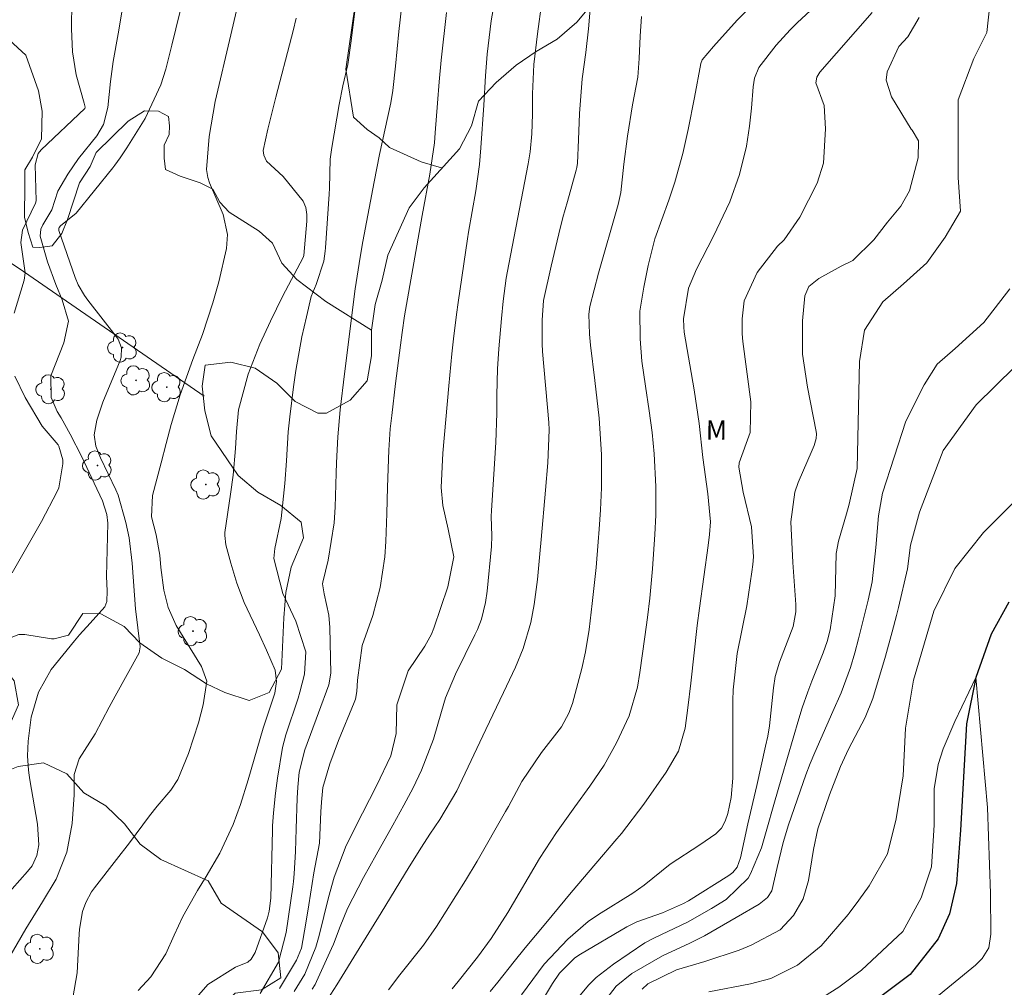
# Model space of a CAD drawing. Units: metres. Extents: x 288418 to 288933, y 1667698 to 1668263.
# Drawn here: x 288631 to 288708, y 1667818 to 1667894 of the extents above; entities that cross this region are included whole.
import ezdxf

# ---------------------------------------------------------------- set-up
doc = ezdxf.new("R2010")
doc.units = ezdxf.units.M
doc.header["$MEASUREMENT"] = 0
for name, color, linetype, lineweight, true_color in [('Arvores_Isoladas', 7, 'Continuous', 18, 0x00ff33), ('Curvas_Intermediarias', 7, 'Continuous', 9, 0x783c14), ('Curvas_Mestras', 7, 'Continuous', 20, 0x783c14), ('Topon_Vegetacao', 7, 'Continuous', 9, 0x00ff33), ('Vegetacao', 7, 'Orla8', 9, 0x00ff33)]:
    doc.layers.add(name, color=color, linetype=linetype, lineweight=lineweight, true_color=true_color)
doc.layers.add('Cerca', color=8, linetype='Cerca', lineweight=20)
doc.layers.add('Rio_Perene', color=5, linetype='Continuous', lineweight=25)
doc.styles.add('Arial', font='arial.ttf', dxfattribs={"height": 1.5})
doc.styles.get("Standard").update_dxf_attribs({"font": 'arial.ttf'})
doc.linetypes.add('Cerca', pattern='A,10,0,["X",Standard,S=1,R=0,X=0,Y=-0.5],0.1', length=10.1)
doc.linetypes.add('Orla8', pattern='A,6,-0.5,["V",Standard,S=1,R=0,X=-0.5,Y=-1],-0.5,6,-0.5,["V",Standard,S=1,R=0,X=-0.5,Y=-1],-0.5', length=14)

# ---------------------------------------------------------------- blocks, each defined once
blk = doc.blocks.new('Arvore')
at = {"layer": 'Arvores_Isoladas'}
blk.add_lwpolyline([(-0.718, 0.493, 0.872324), (-0.722, -0.551, 0.862983), (0.284, -0.827, 0.900105), (0.89, 0.029, 0.863155), (0.262, 0.861, 0.882486)], format="xyb", close=True, dxfattribs=at)
blk.add_circle((0, 0), 0.0286, dxfattribs=at)

msp = doc.modelspace()

# ---------------------------------------------------------------- linework, layer by layer
at = {"layer": 'Cerca', "flags": 128}
msp.add_lwpolyline([(288616.949, 1667883.475), (288631.029, 1667874.162), (288645.527, 1667864.155)], dxfattribs=at)
at = {"layer": 'Curvas_Intermediarias', "flags": 128}
for points, elevation in [([(288644.843, 1667899.279), (288643.005, 1667891.681), (288642.523, 1667889.792), (288642.147, 1667888.551), (288640.913, 1667885.923), (288639.462, 1667883.623), (288638.953, 1667882.839), (288638.522, 1667882.254), (288638.372, 1667882.064), (288635.498, 1667878.504), (288634.278, 1667877.509), (288634.159, 1667877.383), (288634.133, 1667877.33), (288634.143, 1667877.145), (288635.425, 1667873.462), (288635.644, 1667872.896), (288636.141, 1667872.054), (288636.406, 1667871.688), (288638.641, 1667868.84), (288638.782, 1667868.632), (288639.051, 1667867.938), (288639.025, 1667867.203), (288638.95, 1667866.965), (288637.594, 1667863.683), (288637.132, 1667862.276), (288636.914, 1667861.13), (288637.036, 1667860.234), (288637.404, 1667859.312), (288638.599, 1667856.821), (288638.781, 1667856.384), (288639.383, 1667854.252), (288639.655, 1667853.046), (288639.895, 1667851.065), (288640.148, 1667847.492), (288640.511, 1667844.503), (288640.445, 1667844.042), (288639.51, 1667842.342), (288638.555, 1667840.645), (288638.09, 1667839.789), (288636.979, 1667837.7), (288635.745, 1667835.724), (288635.352, 1667834.489), (288635.336, 1667832.916), (288635.184, 1667830.669), (288634.78, 1667828.424), (288633.935, 1667826.296), (288632.869, 1667824.527), (288631.553, 1667822.397), (288630.203, 1667820.057)], 69), ([(288635.277, 1667898.276), (288635.14, 1667893.551), (288635.133, 1667892.947), (288635.215, 1667891.137), (288635.513, 1667889.354), (288636.137, 1667887.115), (288636.203, 1667886.818), (288636.18, 1667886.702), (288632.766, 1667883.457), (288632.533, 1667883.175), (288632.279, 1667882.299), (288632.375, 1667879.479), (288632.303, 1667879.273), (288631.287, 1667877.169), (288631.151, 1667876.205), (288631.508, 1667873.834), (288631.415, 1667873.261), (288630.638, 1667870.669)], 71), ([(288644.414, 1667816.416), (288645.832, 1667818.027), (288647.996, 1667819.387), (288648.956, 1667819.796), (288649.226, 1667820.021), (288649.544, 1667820.541), (288650.508, 1667823.268), (288650.626, 1667823.78), (288650.771, 1667824.818), (288650.89, 1667830.136), (288650.902, 1667830.476), (288650.958, 1667831.493), (288651.114, 1667833.029), (288651.281, 1667834.222), (288651.666, 1667836.614), (288651.945, 1667837.621), (288652.898, 1667840.489), (288653.042, 1667840.952), (288653.388, 1667842.361), (288653.514, 1667844.119), (288652.721, 1667846.515), (288651.703, 1667848.699), (288651.003, 1667851.422), (288651.08, 1667852.215), (288651.559, 1667854.575), (288651.846, 1667857.301), (288651.979, 1667859.095), (288652.13, 1667861.349), (288652.236, 1667862.528), (288652.524, 1667864.878), (288652.708, 1667866.16), (288653.2, 1667868.799), (288653.551, 1667870.371), (288653.932, 1667871.967), (288654.308, 1667872.905), (288654.918, 1667874.731), (288655.015, 1667875.523), (288655.037, 1667875.788), (288655.335, 1667879.995), (288655.362, 1667880.451), (288655.419, 1667882.736), (288655.532, 1667883.642), (288656.11, 1667887.032), (288656.4, 1667888.48), (288656.793, 1667890.167), (288657.065, 1667892.011), (288657.884, 1667898.761)], 66), ([(288690.911, 1667897.297), (288687.309, 1667893.619), (288685.462, 1667891.573), (288684.584, 1667890.512), (288684.462, 1667890.235), (288683.969, 1667887.58), (288683.483, 1667885.059), (288683.058, 1667883.181), (288682.433, 1667880.928), (288682.2, 1667880.221), (288681.954, 1667879.518), (288680.854, 1667876.492), (288680.33, 1667874.388), (288680.002, 1667872.704), (288679.688, 1667870.818), (288679.699, 1667868.645), (288679.853, 1667866.895), (288680.125, 1667864.947), (288680.425, 1667863.005), (288680.646, 1667861.318), (288680.817, 1667859.625), (288680.938, 1667857.078), (288680.937, 1667854.816), (288680.871, 1667853.314), (288680.674, 1667850.62), (288680.456, 1667848.328), (288680.281, 1667846.803), (288680.081, 1667845.281), (288679.69, 1667842.483), (288679.492, 1667841.333), (288678.859, 1667839.091), (288677.856, 1667836.981), (288676.885, 1667835.242), (288675.774, 1667833.588), (288674.596, 1667831.976), (288673.142, 1667829.956), (288671.825, 1667827.905), (288669.335, 1667823.677), (288668.029, 1667821.649), (288666.964, 1667820.186), (288665.444, 1667818.269), (288664.977, 1667817.708)], 59), ([(288667.947, 1667817.496), (288668.551, 1667818.227), (288669.833, 1667819.852), (288670.702, 1667820.92), (288672.327, 1667822.835), (288674.305, 1667825.24), (288676.247, 1667827.516), (288677.88, 1667829.448), (288678.236, 1667829.88), (288679.991, 1667832.175), (288681.742, 1667834.692), (288682.71, 1667836.333), (288683.246, 1667838.133), (288683.457, 1667839.736), (288683.686, 1667841.651), (288684.168, 1667846.178), (288684.369, 1667847.54), (288685.05, 1667852.452), (288685.147, 1667853.319), (288685.226, 1667854.306), (288685.027, 1667856.513), (288684.628, 1667859.36), (288684.324, 1667862.008), (288683.934, 1667864.644), (288683.167, 1667869.182), (288683.125, 1667869.594), (288683.113, 1667870.215), (288683.5, 1667872.611), (288684.117, 1667874.121), (288685.456, 1667876.71), (288686.728, 1667879.39), (288687.505, 1667881.531), (288688.034, 1667883.748), (288688.274, 1667885.328), (288688.432, 1667886.743), (288688.567, 1667888.417), (288688.675, 1667889.09), (288689.017, 1667889.924), (288690.378, 1667891.677), (288691.474, 1667892.882), (288692.056, 1667893.454), (288694.698, 1667895.926)], 58), ([(288668.345, 1667895.39), (288668.025, 1667893.58), (288667.707, 1667890.964), (288667.587, 1667889.256), (288667.458, 1667886.976), (288667.226, 1667883.612), (288667.109, 1667882.304), (288666.819, 1667880.244), (288666.262, 1667877.018), (288666.179, 1667876.478), (288665.438, 1667871.496), (288665.304, 1667870.55), (288665.069, 1667868.653), (288664.946, 1667867.475), (288664.705, 1667864.964), (288664.235, 1667859.688), (288664.113, 1667857.002), (288664.238, 1667855.586), (288664.669, 1667853.736), (288665.096, 1667851.565), (288664.625, 1667849.219), (288663.542, 1667845.981), (288663.348, 1667845.49), (288662.826, 1667844.571), (288661.538, 1667842.613), (288660.64, 1667839.967), (288660.591, 1667837.718), (288660.161, 1667835.968), (288659.053, 1667833.603), (288657.952, 1667831.468), (288656.677, 1667828.943), (288655.731, 1667826.449), (288655.285, 1667824.87), (288654.541, 1667821.874), (288654.282, 1667820.959), (288653.418, 1667818.843), (288652.584, 1667817.496)], 63), ([(288672.013, 1667895.069), (288671.665, 1667892.568), (288671.363, 1667890.162), (288671.265, 1667887.843), (288671.261, 1667886.255), (288671.223, 1667884.723), (288671.076, 1667883.304), (288670.92, 1667882.367), (288669.409, 1667874.496), (288669.216, 1667873.41), (288668.98, 1667871.592), (288668.837, 1667870.255), (288668.636, 1667867.866), (288668.536, 1667866.307), (288668.479, 1667864.224), (288668.474, 1667862.822), (288668.395, 1667860.526), (288668.251, 1667858.045), (288668.058, 1667855.197), (288668.038, 1667854.715), (288668.074, 1667853.196), (288668.055, 1667852.367), (288667.723, 1667848.865), (288667.599, 1667847.981), (288667.265, 1667846.685), (288666.947, 1667845.853), (288666.76, 1667845.447), (288665.231, 1667842.355), (288664.442, 1667840.515), (288664.15, 1667839.431), (288663.503, 1667837.28), (288662.572, 1667834.835), (288661.914, 1667833.449), (288661.197, 1667832.091), (288660.331, 1667830.526), (288659.028, 1667828.204), (288658.023, 1667826.435), (288656.779, 1667823.995), (288656.201, 1667822.592), (288655.667, 1667821.202), (288655.523, 1667820.859), (288654.352, 1667818.262), (288654.237, 1667818.031), (288654.009, 1667817.663)], 62), ([(288648.079, 1667894.391), (288647.618, 1667892.49), (288646.388, 1667887.258), (288645.914, 1667884.505), (288645.715, 1667881.937), (288645.819, 1667881.292), (288645.963, 1667880.874), (288647.028, 1667878.402), (288647.365, 1667876.831), (288647.272, 1667875.719), (288646.681, 1667873.128), (288646.206, 1667871.461), (288645.397, 1667868.993), (288644.644, 1667867.035), (288643.656, 1667864.264), (288642.948, 1667861.948), (288642.547, 1667860.437), (288642.161, 1667858.922), (288641.473, 1667856.379), (288641.414, 1667854.699), (288641.773, 1667853.277), (288642.047, 1667851.701), (288642.131, 1667850.736), (288642.369, 1667848.959), (288642.724, 1667847.592), (288643.349, 1667846.185), (288645.337, 1667842.972), (288645.737, 1667841.806), (288645.454, 1667839.95), (288645.083, 1667838.555), (288644.307, 1667836.137), (288643.475, 1667834.095), (288642.93, 1667833.267), (288641.849, 1667832.025), (288641.242, 1667831.261), (288639.67, 1667829.147), (288638.671, 1667827.842), (288636.95, 1667825.623), (288636.715, 1667825.298), (288636.248, 1667824.467), (288636.007, 1667823.754), (288635.81, 1667822.701), (288635.773, 1667822.36), (288635.745, 1667822.018), (288635.568, 1667818.957), (288635.231, 1667816.993)], 68), ([(288664.53, 1667894.223), (288664.124, 1667890.484), (288663.966, 1667888.806), (288663.829, 1667887.125), (288663.652, 1667884.801), (288663.582, 1667884.021), (288663.212, 1667881.549), (288662.613, 1667878.325), (288661.25, 1667870.441), (288661.049, 1667869.14), (288660.914, 1667868.161), (288660.53, 1667865.148), (288660.232, 1667862.636), (288660.124, 1667861.587), (288660.003, 1667859.934), (288659.902, 1667857.028), (288659.86, 1667854.955), (288659.78, 1667852.77), (288659.698, 1667851.556), (288659.33, 1667849.157), (288658.767, 1667846.974), (288657.914, 1667844.605), (288657.551, 1667841.903), (288657.506, 1667840.999), (288657.384, 1667840.416), (288657.286, 1667840.132), (288656.076, 1667837.169), (288655.393, 1667835.344), (288654.838, 1667833.482), (288654.719, 1667832.333), (288654.679, 1667831.561), (288654.579, 1667829.108), (288654.135, 1667826.792), (288653.751, 1667824.274), (288653.509, 1667822.839), (288653.163, 1667820.881), (288652.78, 1667819.941), (288651.435, 1667817.73)], 64), ([(288675.787, 1667894.492), (288675.657, 1667892.944), (288675.45, 1667891.103), (288675.166, 1667889.025), (288674.967, 1667886.301), (288674.89, 1667884.251), (288674.811, 1667882.423), (288674.747, 1667882.085), (288674.69, 1667881.862), (288674.003, 1667879.417), (288673.658, 1667878.153), (288673.328, 1667876.885), (288672.724, 1667874.336), (288672.137, 1667871.666), (288672.021, 1667870.105), (288672.025, 1667868.266), (288672.066, 1667867.654), (288672.547, 1667862.097), (288672.585, 1667861.513), (288672.468, 1667858.924), (288672.281, 1667856.794), (288671.956, 1667852.918), (288671.853, 1667851.806), (288671.654, 1667849.774), (288671.403, 1667847.83), (288671.149, 1667846.425), (288670.552, 1667844.389), (288669.941, 1667842.917), (288669.011, 1667840.932), (288667.609, 1667838.033), (288665.519, 1667833.614), (288665.328, 1667833.222), (288664.009, 1667830.966), (288663.23, 1667829.828), (288662.568, 1667828.816), (288661.606, 1667827.262), (288659.407, 1667823.643), (288657.676, 1667820.854), (288655.935, 1667818.003), (288653.815, 1667814.73)], 61), ([(288697.901, 1667894.225), (288693.784, 1667889.551), (288693.556, 1667889.16), (288693.494, 1667888.712), (288694.129, 1667886.942), (288694.252, 1667885.102), (288694.09, 1667882.428), (288693.592, 1667880.85), (288692.217, 1667878.187), (288690.992, 1667876.417), (288690.488, 1667875.91), (288688.871, 1667873.854), (288687.864, 1667871.626), (288687.706, 1667870.218), (288687.713, 1667869.042), (288687.767, 1667868.454), (288688.38, 1667863.71), (288688.328, 1667861.319), (288687.476, 1667858.926), (288687.445, 1667858.6), (288687.778, 1667856.642), (288688.436, 1667853.923), (288688.591, 1667851.557), (288688.547, 1667850.965), (288688.476, 1667850.375), (288688.071, 1667847.726), (288687.321, 1667843.976), (288687.011, 1667841.143), (288686.976, 1667840.296), (288686.963, 1667839.446), (288686.982, 1667834.213), (288686.854, 1667832.704), (288686.593, 1667831.433), (288686.38, 1667830.829), (288686.082, 1667830.284), (288685.64, 1667829.849), (288684.382, 1667828.978), (288682.073, 1667827.472), (288680.017, 1667825.832), (288679.124, 1667825.191), (288676.452, 1667823.534), (288675.646, 1667822.973), (288674.032, 1667821.587), (288672.184, 1667819.634), (288670.415, 1667817.23)], 57), ([(288652.74, 1667893.787), (288652.505, 1667892.79), (288652.38, 1667892.293), (288651.16, 1667887.607), (288650.534, 1667885.089), (288650.169, 1667883.408), (288650.203, 1667883.056), (288650.425, 1667882.589), (288651.734, 1667881.364), (288653.29, 1667879.445), (288653.512, 1667878.958), (288653.575, 1667878.386), (288653.577, 1667877.879), (288653.338, 1667875.183), (288653.292, 1667875.018), (288651.68, 1667871.971), (288650.722, 1667870.027), (288649.91, 1667868.22), (288648.993, 1667865.875), (288648.225, 1667863.084), (288648.066, 1667861.375), (288647.977, 1667860.066), (288647.796, 1667857.953), (288647.606, 1667856.468), (288647.166, 1667853.476), (288647.143, 1667853.231), (288647.226, 1667852.502), (288647.622, 1667851.054), (288648.093, 1667849.495), (288648.671, 1667847.976), (288649.862, 1667845.455), (288650.422, 1667844.238), (288651.09, 1667842.68), (288651.212, 1667841.784), (288651.076, 1667840.875), (288650.161, 1667838.125), (288648.988, 1667834.069), (288648.374, 1667832.138), (288647.808, 1667830.573), (288646.758, 1667828.324), (288645.681, 1667826.502), (288645.018, 1667825.418), (288643.857, 1667823.365), (288643.181, 1667821.905), (288642.517, 1667820.438), (288641.349, 1667818.644), (288640.361, 1667817.569)], 67), ([(288701.57, 1667893.848), (288700.696, 1667892.328), (288699.99, 1667891.558), (288699.074, 1667889.585), (288699.005, 1667888.924), (288699.404, 1667887.629), (288700.965, 1667885.089), (288701.034, 1667885), (288701.517, 1667884.175), (288701.505, 1667882.83), (288700.811, 1667880.256), (288700.133, 1667879.059), (288699.094, 1667877.784), (288698.04, 1667876.416), (288696.388, 1667874.796), (288695.47, 1667874.354), (288693.708, 1667873.383), (288692.936, 1667872.751), (288692.63, 1667872.02), (288692.436, 1667870.063), (288692.447, 1667867.457), (288692.821, 1667864.871), (288693.503, 1667861.389), (288693.525, 1667861.201), (288693.507, 1667860.828), (288693.345, 1667860.278), (288693.203, 1667859.921), (288692.108, 1667857.39), (288691.842, 1667856.644), (288691.522, 1667854.313), (288691.589, 1667852.71), (288691.687, 1667851.109), (288691.918, 1667847.822), (288691.921, 1667847.246), (288691.714, 1667846.113), (288690.633, 1667843.314), (288690.306, 1667842.173), (288690.176, 1667841.288), (288689.849, 1667838.321), (288689.706, 1667837.513), (288689.542, 1667836.709), (288688.852, 1667833.63), (288688.146, 1667830.627), (288687.573, 1667827.96), (288687.307, 1667827.244), (288686.978, 1667826.822), (288686.656, 1667826.576), (288683.493, 1667824.607), (288683.099, 1667824.377), (288681.451, 1667823.645), (288679.449, 1667822.956), (288678.669, 1667822.567), (288675.038, 1667820.427), (288674.584, 1667820.133), (288673.375, 1667818.924), (288672.849, 1667818.118), (288671.579, 1667816.023)], 56), ([(288708.683, 1667872.558), (288706.649, 1667869.92), (288704.413, 1667867.892), (288702.99, 1667866.674), (288701.973, 1667865.051), (288700.548, 1667862.209), (288698.697, 1667856.556), (288698.398, 1667854.776), (288698.177, 1667852.296), (288697.886, 1667849.591), (288697.58, 1667848.171), (288696.839, 1667845.143), (288696.54, 1667844.029), (288696.199, 1667842.879), (288695.455, 1667840.893), (288694.826, 1667839.43), (288693.402, 1667836.227), (288693.034, 1667835.352), (288692.697, 1667834.465), (288692.485, 1667833.868), (288691.345, 1667830.563), (288690.919, 1667829.167), (288690.449, 1667827.207), (288690.037, 1667825.391), (288689.699, 1667824.857), (288689.042, 1667824.343), (288687.237, 1667823.278), (288684.757, 1667821.863), (288683.598, 1667821.278), (288681.456, 1667820.298), (288679.049, 1667818.907), (288677.842, 1667817.897), (288676.871, 1667816.646)], 54), ([(288679.871, 1667817.66), (288680.308, 1667818.089), (288682.559, 1667819.183), (288684.783, 1667819.851), (288687.478, 1667820.74), (288688.401, 1667821.119), (288690.674, 1667822.336), (288691.726, 1667823.434), (288692.495, 1667824.742), (288692.919, 1667826.198), (288693.31, 1667828.61), (288693.637, 1667830.235), (288694.564, 1667832.893), (288695.409, 1667835.133), (288696.048, 1667836.489), (288697.348, 1667838.975), (288697.962, 1667840.464), (288698.93, 1667843.778), (288699.469, 1667845.681), (288699.801, 1667846.958), (288699.956, 1667847.599), (288700.665, 1667850.622), (288700.906, 1667852.48), (288701.604, 1667855.051), (288703.454, 1667859.901), (288706.038, 1667863.478), (288709.083, 1667866.465)], 53), ([(288630.705, 1667865.735), (288631.509, 1667864.059), (288632.823, 1667861.804), (288634.096, 1667860.343), (288634.152, 1667860.226), (288634.457, 1667859.162), (288634.461, 1667858.857), (288634.144, 1667856.976), (288634.001, 1667856.685), (288632.791, 1667854.337), (288630.49, 1667850.31)], 71), ([(288710.292, 1667857.121), (288706.632, 1667853.469), (288704.384, 1667850.65), (288702.731, 1667847.307), (288701.137, 1667841.898), (288700.516, 1667838.126), (288700.317, 1667834.385), (288699.777, 1667831.023), (288699.092, 1667828.293), (288697.663, 1667825.769), (288696.854, 1667824.644), (288696.092, 1667823.619), (288696.011, 1667823.524), (288693.899, 1667821.057), (288692.039, 1667819.555), (288689.959, 1667818.496), (288688.36, 1667818.09), (288685.097, 1667817.461)], 52), ([(288692.378, 1667816.006), (288695.279, 1667817.819), (288697.051, 1667819.156), (288700.304, 1667822.199), (288701.728, 1667824.838), (288702.543, 1667827.274), (288702.75, 1667830.523), (288702.753, 1667833.367), (288703.077, 1667835.292), (288703.453, 1667836.509), (288704.383, 1667838.646), (288706.011, 1667842.097), (288706.937, 1667831.907), (288707.163, 1667825.166), (288707.209, 1667821.989), (288707.032, 1667820.915), (288706.522, 1667820.073), (288705.988, 1667819.553), (288702.532, 1667816.713)], 51)]:
    msp.add_lwpolyline(points, dxfattribs=dict(at, elevation=elevation))
at = {"layer": 'Curvas_Mestras', "flags": 128}
for points, elevation in [([(288708.032, 1667903.269), (288706.876, 1667892.667), (288705.858, 1667890.637), (288704.636, 1667887.389), (288704.633, 1667883.733), (288704.63, 1667881.296), (288704.83, 1667878.655), (288703.61, 1667876.626), (288702.186, 1667874.596), (288700.356, 1667872.973), (288698.73, 1667871.553), (288697.306, 1667869.321), (288696.897, 1667866.884), (288696.729, 1667858.495), (288696.098, 1667855.684), (288695.891, 1667854.926), (288695.247, 1667852.801), (288695.083, 1667851.824), (288694.996, 1667848.498), (288694.594, 1667845.841), (288694.375, 1667844.919), (288694.058, 1667844.025), (288693.158, 1667841.811), (288692.843, 1667840.982), (288692.41, 1667839.723), (288692.151, 1667838.875), (288690.825, 1667834.314), (288690.201, 1667832.149), (288689.653, 1667830.213), (288689.216, 1667828.747), (288688.368, 1667826.707), (288688.179, 1667826.376), (288686.444, 1667824.703), (288685.305, 1667823.987), (288683.418, 1667822.931), (288680.826, 1667821.698), (288680.08, 1667821.293), (288677.61, 1667819.641), (288676.267, 1667818.583), (288675.665, 1667817.979), (288674.125, 1667816.13)], 55), ([(288639.171, 1667894.731), (288638.78, 1667892.562), (288638.413, 1667890.394), (288638.181, 1667888.818), (288637.983, 1667886.794), (288637.649, 1667885.458), (288637.109, 1667884.562), (288635.688, 1667882.783), (288634.851, 1667881.547), (288634.074, 1667880.215), (288633.587, 1667878.768), (288632.881, 1667877.597), (288632.724, 1667877.256), (288632.666, 1667876.693), (288633.245, 1667874.693), (288633.916, 1667872.915), (288634.402, 1667871.703), (288634.9, 1667870.032), (288634.539, 1667868.325), (288633.525, 1667865.74), (288633.54, 1667864.056), (288634.013, 1667862.942), (288634.33, 1667862.451), (288635.018, 1667861.188), (288635.934, 1667859.391), (288636.902, 1667857.333), (288637.567, 1667855.954), (288637.916, 1667854.883), (288637.97, 1667854.209), (288637.885, 1667850.012), (288637.934, 1667848.898), (288637.907, 1667848.059), (288637.736, 1667847.635), (288636.585, 1667846.375), (288635.76, 1667845.441), (288635.357, 1667844.966), (288633.533, 1667842.731), (288632.551, 1667840.955), (288631.983, 1667839), (288631.737, 1667837.104), (288631.685, 1667835.966), (288631.768, 1667834.828), (288631.818, 1667834.45), (288631.876, 1667834.074), (288632.462, 1667830.61), (288632.572, 1667828.994), (288632.427, 1667828.14), (288632.051, 1667827.352), (288631.698, 1667826.888), (288629.895, 1667824.864)], 70), ([(288661.024, 1667894.813), (288660.789, 1667892.734), (288660.52, 1667890.017), (288660.318, 1667888.126), (288660.163, 1667887.145), (288659.285, 1667883.105), (288658.859, 1667880.97), (288657.977, 1667876.275), (288657.757, 1667875.047), (288657.374, 1667872.58), (288656.522, 1667865.914), (288656.192, 1667863.092), (288656.018, 1667860.969), (288655.898, 1667858.919), (288655.87, 1667858.109), (288655.813, 1667855.463), (288655.717, 1667854.22), (288655.26, 1667851.291), (288654.837, 1667849.579), (288654.821, 1667849.447), (288654.942, 1667848.649), (288655.304, 1667846.991), (288655.383, 1667846.012), (288655.469, 1667842.43), (288655.305, 1667841.525), (288654.507, 1667839.342), (288653.423, 1667836.429), (288652.982, 1667834.682), (288652.869, 1667833.506), (288652.817, 1667832.635), (288652.752, 1667830.228), (288652.691, 1667828.466), (288652.598, 1667826.705), (288652.528, 1667826.101), (288652.473, 1667825.699), (288651.95, 1667822.112), (288651.366, 1667819.796), (288649.922, 1667817.329)], 65), ([(288659.973, 1667817.609), (288660.86, 1667818.783), (288662.719, 1667821.13), (288663.734, 1667822.595), (288666.025, 1667826.197), (288666.934, 1667827.714), (288669.158, 1667831.606), (288669.377, 1667831.996), (288670.442, 1667833.958), (288671.976, 1667836.236), (288673.554, 1667838.233), (288674.126, 1667839.301), (288674.411, 1667840.056), (288675.145, 1667842.817), (288675.439, 1667844.114), (288675.715, 1667845.865), (288675.953, 1667847.907), (288676.25, 1667850.731), (288676.431, 1667852.728), (288676.508, 1667853.728), (288676.612, 1667855.249), (288676.691, 1667856.978), (288676.688, 1667859.574), (288676.493, 1667862.423), (288676.165, 1667865.395), (288675.822, 1667868.142), (288675.735, 1667869.02), (288675.684, 1667870.574), (288675.756, 1667871.197), (288676.451, 1667873.785), (288677.997, 1667879.17), (288678.187, 1667880.134), (288678.432, 1667882.335), (288678.707, 1667884.532), (288679.115, 1667886.987), (288679.516, 1667889.16), (288679.639, 1667890.627), (288679.711, 1667892.377), (288679.819, 1667893.926)], 60)]:
    msp.add_lwpolyline(points, dxfattribs=dict(at, elevation=elevation))
at = {"layer": 'Rio_Perene', "flags": 128}
msp.add_lwpolyline([(288708.609, 1667848.003), (288707.227, 1667845.511), (288706.011, 1667842.097), (288705.281, 1667838.476), (288704.816, 1667830.143), (288704.515, 1667825.946), (288703.951, 1667823.587), (288703.07, 1667821.626), (288700.883, 1667818.82), (288698.588, 1667817.102)], dxfattribs=at)
at = {"layer": 'Vegetacao', "flags": 128}
for points in [[(288622.911, 1667703.511), (288623.956, 1667711.286), (288625.978, 1667733.866), (288627.748, 1667756.501), (288623.506, 1667759.192), (288624.948, 1667760.364), (288625.51, 1667762.124), (288625.672, 1667764.124), (288625.756, 1667768.124), (288626.024, 1667770.098), (288626.746, 1667771.99), (288627.095, 1667773.803), (288627.097, 1667775.83), (288626.512, 1667777.458), (288624.78, 1667778.686), (288622.806, 1667779.088), (288618.726, 1667779.093), (288614.806, 1667779.123), (288613.5, 1667780.671), (288613.447, 1667780.858), (288614.036, 1667782.751), (288615.477, 1667783.95), (288615.611, 1667784.403), (288614.999, 1667785.23), (288613.399, 1667786.112), (288610.226, 1667786.142), (288608.492, 1667786.464), (288607.639, 1667787.078), (288607.588, 1667789.159), (288608.017, 1667790.945), (288608.952, 1667792.278), (288610.339, 1667792.703), (288612.286, 1667792.594), (288614.286, 1667792.139), (288616.258, 1667791.497), (288618.285, 1667791.308), (288619.459, 1667791.467), (288620.634, 1667793.146), (288620.716, 1667795.226), (288619.811, 1667797.04), (288618.506, 1667798.509), (288617.201, 1667800.243), (288615.281, 1667800.885), (288613.869, 1667802.38), (288613.817, 1667803.714), (288615.206, 1667805.259), (288616.887, 1667806.351), (288617.101, 1667806.644), (288617.449, 1667808.671), (288617.292, 1667810.698), (288615.639, 1667811.926), (288614.227, 1667813.448), (288612.121, 1667813.717), (288610.415, 1667814.812), (288609.083, 1667816.334), (288608.897, 1667817.321), (288609.993, 1667819.933), (288611.914, 1667820.598), (288613.196, 1667822.17), (288614.611, 1667823.529), (288616.638, 1667823.714), (288620.611, 1667822.75), (288622.531, 1667822.161), (288623.969, 1667820.746), (288625.141, 1667819.064), (288628.339, 1667816.794), (288629.618, 1667815.139), (288630.709, 1667813.431), (288632.682, 1667812.869), (288634.656, 1667812.867), (288638.258, 1667814.704), (288639.991, 1667813.982), (288640.496, 1667811.928), (288639.318, 1667807.902), (288638.969, 1667805.929), (288639.263, 1667805.795), (288641.343, 1667805.766), (288643.29, 1667806.298), (288644.492, 1667807.95), (288644.921, 1667810.03), (288645.67, 1667811.896), (288645.912, 1667813.896), (288646.58, 1667815.869), (288647.969, 1667817.361), (288650.023, 1667817.625), (288651.544, 1667818.557), (288651.332, 1667820.531), (288650.107, 1667822.159), (288646.856, 1667824.403), (288645.844, 1667826.164), (288642.139, 1667827.848), (288640.513, 1667829.05), (288639.288, 1667830.625), (288637.822, 1667832.04), (288636.09, 1667833.055), (288634.758, 1667834.55), (288632.945, 1667835.405), (288630.945, 1667835.114), (288630.038, 1667834.768), (288629.266, 1667836.102), (288630.977, 1667839.968), (288630.632, 1667841.835), (288629.353, 1667843.436), (288629.034, 1667844.717), (288631.009, 1667845.462), (288631.489, 1667845.461), (288633.569, 1667845.139), (288633.782, 1667845.139), (288634.902, 1667845.431), (288636.024, 1667847.11), (288637.438, 1667847.082), (288639.25, 1667846.093), (288640.502, 1667844.812), (288642.208, 1667843.61), (288643.994, 1667842.728), (288645.727, 1667841.606), (288647.166, 1667840.938), (288649.059, 1667840.296), (288650.633, 1667840.934), (288651.595, 1667842.747), (288651.786, 1667846.774), (288651.948, 1667848.774), (288652.35, 1667850.747), (288653.313, 1667853.04), (288653.127, 1667854.267), (288651.555, 1667855.575), (288649.743, 1667856.644), (288648.197, 1667857.926), (288646.093, 1667861.048), (288645.588, 1667862.996), (288645.377, 1667864.943), (288645.619, 1667866.596), (288647.619, 1667866.834), (288649.539, 1667866.352), (288651.218, 1667865.177), (288652.657, 1667863.735), (288654.443, 1667862.827), (288655.136, 1667862.826), (288656.977, 1667863.837), (288658.312, 1667865.356), (288658.661, 1667867.329), (288658.663, 1667869.33), (288658.932, 1667871.329), (288659.494, 1667873.249), (288659.923, 1667875.222), (288661.607, 1667878.928), (288662.782, 1667880.5), (288665.559, 1667883.538), (288666.494, 1667885.35), (288667.029, 1667887.27), (288668.418, 1667888.735), (288669.993, 1667890.094), (288671.567, 1667891.186), (288673.195, 1667892.144), (288674.743, 1667893.476), (288676.866, 1667896.033), (288677.969, 1667896.217), (288681.11, 1667894.986), (288682.139, 1667895.152), (288683.901, 1667895.658), (288685.816, 1667896.045), (288687.83, 1667896.076), (288689.644, 1667896.555), (288690.552, 1667898.074), (288690.528, 1667900.154), (288690.29, 1667902.155), (288690.241, 1667906.075), (288690.509, 1667908.075), (288691.968, 1667914.459), (288693.065, 1667914.296), (288695.058, 1667914.293), (288696.868, 1667914.353), (288697.906, 1667915.206), (288698.131, 1667916.568), (288698.172, 1667917.503), (288698.478, 1667918.092), (288699.028, 1667918.844), (288699.943, 1667919.046), (288701.102, 1667919.025), (288701.996, 1667918.333), (288703.052, 1667917.254), (288703.722, 1667916.216), (288704.351, 1667915.402), (288705.164, 1667914.914), (288706.689, 1667914.627), (288707.183, 1667912.672), (288708.089, 1667911.818), (288710.622, 1667911.895), (288712.864, 1667913.386), (288713.905, 1667913.732), (288715.078, 1667913.731), (288715.984, 1667913.25), (288716.757, 1667912.262), (288716.754, 1667909.808), (288717.527, 1667908.954), (288718.913, 1667908.526), (288719.472, 1667907.752), (288719.611, 1667906.748), (288719.337, 1667905.699), (288718.898, 1667904.635), (288717.327, 1667903.56), (288715.921, 1667903.515), (288714.609, 1667903.572), (288713.655, 1667903.005), (288713.466, 1667901.864), (288714.291, 1667900.69), (288717.107, 1667899.091), (288717.836, 1667898.473), (288718.911, 1667897.345), (288720.925, 1667893.936), (288722.017, 1667892.228), (288723.762, 1667888.526), (288724.732, 1667886.758), (288725.481, 1667885.659), (288726.793, 1667885.3), (288728.251, 1667885.554), (288731.96, 1667887.204), (288733.665, 1667888.262), (288735.349, 1667889.52), (288738.179, 1667892.424), (288739.568, 1667893.917), (288740.476, 1667895.729), (288740.905, 1667897.676), (288740.694, 1667899.703), (288739.602, 1667901.384), (288736.991, 1667904.534), (288736.54, 1667906.481), (288736.715, 1667908.66), (288737.397, 1667910.081), (288738.703, 1667911.411), (288739.027, 1667913.253), (288738.703, 1667915.43), (288738.805, 1667916.993), (288739.536, 1667918.049), (288740.952, 1667917.998), (288742.231, 1667916.45), (288742.816, 1667914.529), (288742.892, 1667910.529), (288743.504, 1667909.328), (288745.049, 1667908.019), (288747.787, 1667907.836), (288749.51, 1667908.474), (288750.412, 1667909.988), (288751.774, 1667911.453), (288754.097, 1667914.758), (288756.045, 1667915.369), (288757.617, 1667914.034), (288757.963, 1667913.42), (288758.708, 1667911.606), (288759.454, 1667910.565), (288760.574, 1667910.804), (288761.775, 1667911.87), (288762.522, 1667912.109), (288763.962, 1667912.027), (288764.975, 1667910.933), (288766.466, 1667908.318), (288767.825, 1667907.916), (288768.946, 1667907.995), (288770.706, 1667908.473), (288772.334, 1667909.592), (288772.655, 1667910.738), (288772.658, 1667913.165), (288772.073, 1667914.739), (288770.394, 1667916.128), (288769.621, 1667916.555), (288768.369, 1667918.157), (288767.411, 1667919.971), (288767.386, 1667921.998), (288767.654, 1667922.771), (288768.558, 1667923.282), (288769.964, 1667923.085), (288771.147, 1667922.021), (288771.678, 1667921.357), (288772.733, 1667920.907), (288773.786, 1667920.792), (288774.986, 1667920.924), (288776.052, 1667920.389), (288777.704, 1667918.067), (288778.155, 1667916.28), (288778.69, 1667914.836), (288779.477, 1667913.691), (288780.96, 1667912.388), (288780.825, 1667911.579), (288780.149, 1667910.304), (288779.432, 1667909.759), (288779.005, 1667908.861), (288779, 1667908.038), (288779.452, 1667906.891), (288780.465, 1667906.196), (288781.425, 1667906.169), (288782.226, 1667906.808), (288782.734, 1667908.088), (288782.816, 1667909.634), (288783.272, 1667912.754), (288783.273, 1667913.874), (288783.142, 1667915.001), (288783.517, 1667917.821), (288784.639, 1667919.554), (288785.571, 1667921.48), (288785.843, 1667923.18), (288785.796, 1667925.411), (288785.548, 1667927.658), (288784.964, 1667931.151), (288785.167, 1667932.948), (288785.695, 1667934.835), (288785.863, 1667936.138), (288785.697, 1667937.208), (288785.707, 1667939.272), (288786.155, 1667941.048), (288787.528, 1667942.552), (288788.157, 1667944.371), (288788.4, 1667945.953), (288788.242, 1667947.954), (288786.325, 1667951.183), (288786.22, 1667953.183), (288786.943, 1667955.049), (288787.931, 1667956.862), (288789.479, 1667958.14), (288791.203, 1667959.099), (288793.135, 1667959.657), (288797.269, 1667959.706), (288799.322, 1667959.597), (288801.108, 1667959.008), (288802.627, 1667957.673), (288803.254, 1667955.833), (288803.583, 1667953.912), (288803.553, 1667949.885), (288803.524, 1667947.911), (288804.055, 1667945.964), (288804.106, 1667943.937), (288803.504, 1667942.183), (288802.477, 1667940.845), (288799.593, 1667937.914), (288798.791, 1667936.021), (288798.149, 1667934.048), (288798.42, 1667932.738), (288799, 1667931.754), (288799.692, 1667929.86), (288799.402, 1667926.011), (288799.206, 1667923.966), (288799.184, 1667921.988), (288798.65, 1667920.559), (288798.358, 1667919.118), (288798.407, 1667917.519), (288798.664, 1667915.566), (288798.768, 1667913.565), (288798.606, 1667911.485), (288798.919, 1667909.729), (288800.059, 1667908.736), (288801.03, 1667908.522), (288803.004, 1667908.947), (288804.366, 1667910.439), (288806.02, 1667911.664), (288807.808, 1667912.676), (288809.809, 1667913.207), (288811.65, 1667914.032), (288813.145, 1667915.497), (288814.989, 1667916.578), (288816.721, 1667917.334), (288818.748, 1667917.705), (288822.59, 1667919.035), (288826.219, 1667920.818), (288827.9, 1667921.99), (288830.544, 1667925.028), (288831.067, 1667926.153), (288831.882, 1667929.207), (288833.222, 1667929.759), (288835.355, 1667929.762), (288836.588, 1667930.125), (288837.766, 1667931.763), (288838.928, 1667935.707), (288840.482, 1667937.023), (288842.399, 1667937.83), (288846.334, 1667938.345), (288849.692, 1667939.849), (288851.422, 1667940.095), (288853.34, 1667939.426), (288854.763, 1667939.447), (288855.619, 1667940.569), (288855.631, 1667941.708), (288856.072, 1667942.527), (288856.676, 1667942.541), (288857.441, 1667942.408), (288858.125, 1667941.51), (288858.987, 1667938.87), (288859.31, 1667938.253), (288860.088, 1667937.664), (288860.826, 1667937.638), (288861.791, 1667937.733), (288862.783, 1667938.056), (288863.802, 1667938.54), (288864.432, 1667939.104), (288864.552, 1667939.654), (288864.39, 1667940.365), (288862.833, 1667941.248), (288861.035, 1667941.983), (288860.041, 1667943.753), (288860.118, 1667945.831), (288860.693, 1667947.817), (288861.738, 1667948.77), (288863.749, 1667948.987), (288865.639, 1667949.58), (288867.126, 1667951.03), (288868.107, 1667952.835), (288869.345, 1667956.504), (288870.913, 1667957.753), (288872.655, 1667958.788), (288873.323, 1667960.666), (288873.509, 1667962.705), (288873.278, 1667964.703), (288873.37, 1667966.715), (288874.457, 1667967.822), (288875.881, 1667968.247), (288877.017, 1667967.604), (288877.769, 1667966.358), (288878.762, 1667966.105), (288879.7, 1667966.602), (288880.612, 1667966.804), (288881.51, 1667966.523), (288882.195, 1667966.001), (288882.853, 1667965.278), (288883.765, 1667964.863), (288884.503, 1667964.878), (288885.28, 1667965.469), (288886.713, 1667967.522), (288887.663, 1667968.999), (288888.465, 1667970.864), (288889.657, 1667972.528), (288892.738, 1667975.187), (288894.561, 1667976.075), (288898.436, 1667976.978), (288900.124, 1667978.093), (288901.196, 1667978.349), (288901.975, 1667978.109), (288902.499, 1667977.425), (288902.889, 1667976.554), (288903.318, 1667976.434), (288904.109, 1667976.448), (288904.726, 1667976.691), (288904.779, 1667977.093), (288904.51, 1667977.857), (288903.986, 1667978.567), (288903.234, 1667979.049), (288903.153, 1667979.934), (288903.496, 1667982.265), (288903.02, 1667983.201), (288902.202, 1667983.803), (288900.404, 1667984.619), (288899.114, 1667986.012), (288897.37, 1667987.163), (288895.946, 1667988.597), (288896.082, 1667991.903), (288896.745, 1667993.506), (288896.918, 1667994.15), (288896.663, 1667994.713), (288896.274, 1667994.927), (288895.576, 1667995.208), (288894.816, 1667995.821), (288894.367, 1667996.655), (288894.365, 1667998.291), (288894.365, 1667998.934), (288894.632, 1667999.337), (288895.262, 1667999.646), (288895.677, 1668000.143), (288895.797, 1668001.028), (288896.011, 1668001.739), (288896.72, 1668002.894), (288897.396, 1668003.487), (288898.516, 1668003.674), (288898.999, 1668003.245), (288899.134, 1668002.816), (288899.604, 1668002.736), (288899.911, 1668003.179), (288900.326, 1668003.931), (288900.487, 1668004.44), (288900.875, 1668004.95), (288901.357, 1668005.013), (288901.773, 1668004.804), (288902.889, 1668003.344), (288903.438, 1668003.291), (288903.988, 1668003.291), (288905.503, 1668003.991), (288906.146, 1668005.012), (288906.745, 1668008.176), (288907.427, 1668010.055), (288907.773, 1668012.053), (288908.296, 1668012.742), (288908.844, 1668013.195), (288909.582, 1668013.504), (288909.983, 1668013.826), (288910.21, 1668014.859), (288910.276, 1668015.409), (288910.584, 1668016.134), (288911.002, 1668016.679), (288912.686, 1668017.912), (288913.485, 1668018.164), (288913.914, 1668021.337), (288913.96, 1668021.474), (288914.597, 1668022.867), (288915.622, 1668024.466), (288915.987, 1668025.219), (288916.063, 1668025.334)], [(288658.663, 1667869.33), (288655.062, 1667871.579), (288652.786, 1667873.309), (288651.629, 1667874.591), (288650.878, 1667876.137), (288649.842, 1667877.094), (288647.505, 1667878.581), (288646.774, 1667879.374), (288646.226, 1667880.371), (288645.23, 1667880.881), (288643.645, 1667881.411), (288642.507, 1667881.92), (288642.406, 1667882.815), (288642.407, 1667883.832), (288642.794, 1667884.665), (288642.815, 1667885.356), (288642.735, 1667886.088), (288641.942, 1667886.496), (288640.864, 1667886.517), (288639.583, 1667885.705), (288637.059, 1667883.248), (288636.59, 1667882.17), (288635.755, 1667880.89), (288634.817, 1667878.004), (288634.369, 1667876.907), (288633.615, 1667875.931), (288632.66, 1667875.81), (288632.111, 1667875.831), (288631.725, 1667876.991), (288631.462, 1667878.19), (288631.465, 1667880.732), (288631.486, 1667881.911), (288632.077, 1667882.887), (288632.79, 1667884.329), (288632.833, 1667886.485), (288632.55, 1667888.091), (288631.557, 1667890.898), (288630.277, 1667892.058), (288628.65, 1667892.06), (288627.024, 1667892.062), (288624.582, 1667890.072), (288623.829, 1667889.157), (288622.873, 1667888.894), (288621.612, 1667889.038), (288619.987, 1667890.178), (288619.398, 1667891.317), (288618.952, 1667892.375), (288618.059, 1667893.921), (288616.821, 1667895.915), (288616.761, 1667897.033), (288617.046, 1667897.684), (288617.555, 1667898.09), (288618.938, 1667898.922), (288619.386, 1667899.389), (288619.265, 1667900.02), (288618.798, 1667900.732), (288618.066, 1667901.16), (288616.908, 1667901.486), (288615.911, 1667901.507), (288614.955, 1667901.061), (288614.711, 1667900.98), (288613.288, 1667900.92), (288612.353, 1667900.982), (288610.219, 1667901.676), (288609.365, 1667902.551), (288608.716, 1667903.67), (288608.636, 1667905.012), (288609.208, 1667907.594), (288609.86, 1667908.813), (288611.284, 1667909.665), (288611.915, 1667910.702), (288612.303, 1667911.637), (288613.32, 1667912.429), (288614.48, 1667913.098), (288615.822, 1667913.219), (288616.838, 1667913.198), (288618.281, 1667912.485), (288619.521, 1667911.629), (288621.694, 1667909.777), (288624.031, 1667908.087), (288624.497, 1667906.907), (288625.675, 1667905.198), (288626.65, 1667904.546), (288626.995, 1667903.773), (288627.014, 1667902.777), (288626.871, 1667901.659), (288627.155, 1667901.049), (288628.66, 1667901.881), (288629.556, 1667902.754), (288631.347, 1667904.704), (288632.649, 1667905.557), (288633.341, 1667906.369), (288634.422, 1667908.89), (288635.379, 1667910.596), (288636.296, 1667912.791), (288636.073, 1667913.686), (288635.545, 1667914.297), (288634.55, 1667914.725), (288632.131, 1667916.191), (288631.299, 1667917.087), (288630.873, 1667918.043), (288628.841, 1667919.204), (288628.17, 1667919.652), (288627.927, 1667920.791), (288627.948, 1667921.563), (288628.599, 1667921.847), (288629.413, 1667921.907), (288630.267, 1667921.907), (288631.1, 1667921.702), (288632.178, 1667921.62), (288633.032, 1667922.005), (288633.663, 1667923.001), (288634.335, 1667923.549), (288635.311, 1667923.731), (288636.307, 1667923.73), (288637.323, 1667923.119), (288638.542, 1667922.04), (288638.988, 1667921.023), (288640.553, 1667919.538), (288641.446, 1667918.418), (288641.79, 1667917.157), (288641.789, 1667916.181), (288641.646, 1667915.49), (288640.629, 1667915.207), (288639.552, 1667915.004), (288638.901, 1667914.537), (288638.493, 1667913.785), (288638.472, 1667913.277), (288638.716, 1667913.175), (288639.143, 1667912.89), (288640.607, 1667912.889), (288641.685, 1667913.233), (288642.641, 1667913.822), (288643.76, 1667914.227), (288647.237, 1667914.387), (288648.599, 1667914.548), (288650.47, 1667914.546), (288651.283, 1667914.281), (288651.79, 1667913.467), (288652.194, 1667910.945), (288653.574, 1667908.138), (288654.915, 1667906.652), (288655.523, 1667905.554), (288656.438, 1667904.841), (288657.536, 1667904.86), (288658.675, 1667905.408), (288659.143, 1667906.058), (288660.404, 1667906.26), (288661.4, 1667906.259), (288663.067, 1667905.77), (288663.94, 1667904.63), (288664.671, 1667903.369), (288665.888, 1667900.643), (288665.887, 1667899.708), (288665.641, 1667898.203), (288664.075, 1667897.859), (288661.087, 1667898.086), (288659.704, 1667898.067), (288658.708, 1667897.702), (288657.852, 1667896.564), (288657.363, 1667894.837), (288656.646, 1667889.795), (288657.232, 1667886.033), (288658.308, 1667885.056), (288659.263, 1667884.404), (288660.055, 1667883.651), (288662.555, 1667882.53), (288664.223, 1667882.019)]]:
    msp.add_lwpolyline(points, dxfattribs=at)

# ---------------------------------------------------------------- block references
at = {"layer": 'Arvores_Isoladas'}
for p in [(288639.142, 1667867.965), (288640.188, 1667865.396), (288633.515, 1667864.698), (288642.597, 1667864.858), (288637.175, 1667858.721), (288645.66, 1667857.228), (288644.66, 1667845.735), (288632.643, 1667820.834)]:
    msp.add_blockref('Arvore', p, dxfattribs=at)

# ---------------------------------------------------------------- texts
at = {"layer": 'Topon_Vegetacao', "style": 'Arial'}
msp.add_text('M', height=1.5, rotation=359.94144, dxfattribs=at).set_placement((288684.86, 1667860.756))

doc.saveas('drawing.dxf')
